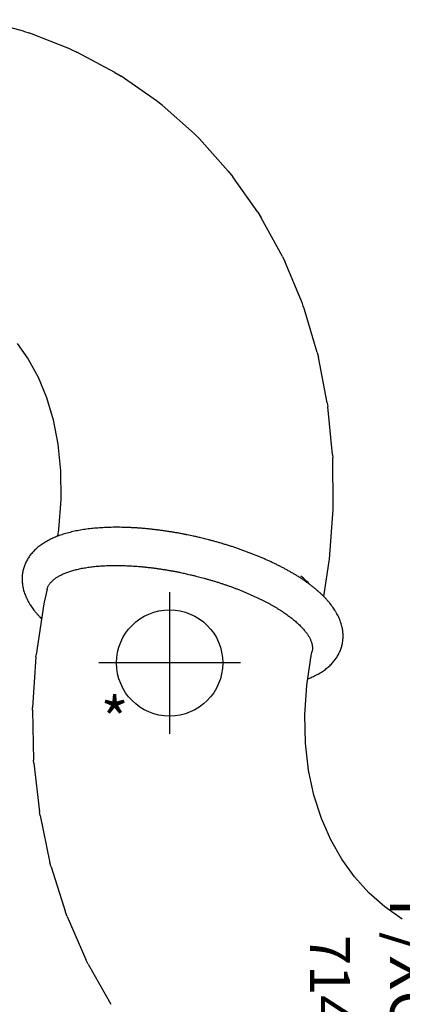
# Model space of a CAD drawing. Extents: x 4786 to 5371, y -5336 to -4754.
# Drawn here: x 4860 to 4903, y -4990 to -4879 of the extents above; entities that cross this region are included whole.
import ezdxf
from ezdxf.enums import TextEntityAlignment as Align

# ---------------------------------------------------------------- set-up
doc = ezdxf.new("R2010")
doc.units = 0
doc.header["$MEASUREMENT"] = 0
doc.linetypes.add('CENTER', pattern=[0.6, 0.375, -0.075, 0.075, -0.075])
doc.layers.get('0').update_dxf_attribs({"color": 5, "linetype": 'CONTINUOUS'})
doc.layers.add('Ft', color=1, linetype='CONTINUOUS', plot=False)
doc.layers.add('Node', color=7, linetype='CONTINUOUS', plot=False)
for name, color, linetype in [('PARTNO', 7, 'CONTINUOUS'), ('PHASE-1', 6, 'CONTINUOUS'), ('TXT', 7, 'CENTER')]:
    doc.layers.add(name, color=color, linetype=linetype)
doc.styles.add('ROMANS', font='ROMANS.SHX', dxfattribs={"height": 5})
doc.styles.add('SIMPLEX', font='simplex.shx')

# ---------------------------------------------------------------- blocks, each defined once
blk = doc.blocks.new('23742123R')
for p, q in [((61.1, -14.09), (58.52, -9.55)), ((61.1, -14.09), (61.36, -14.62)), ((61.36, -14.61), (61.36, -14.61)), ((63.47, -19.46), (61.36, -14.62)), ((25.61, -19.16), (27.6, -20.55)), ((63.47, -19.46), (63.66, -19.96)), ((65.28, -25.07), (63.66, -19.96)), ((63.66, -19.96), (63.66, -19.96)), ((27.6, -20.55), (29.4, -22.14)), ((29.4, -22.14), (31.02, -23.93)), ((31.02, -23.93), (32.45, -25.92)), ((65.28, -25.07), (65.41, -25.53)), ((65.4, -25.53), (65.4, -25.53)), ((66.53, -30.86), (65.41, -25.53)), ((32.45, -25.92), (33.7, -28.12)), ((33.7, -28.12), (34.75, -30.53)), ((34.75, -30.53), (35.59, -33.16)), ((66.53, -30.86), (66.6, -31.27)), ((66.6, -31.26), (66.6, -31.26)), ((67.23, -36.77), (66.6, -31.27)), ((35.59, -33.16), (36.19, -36)), ((36.19, -36), (36.54, -39.03)), ((67.23, -36.77), (67.25, -37.13)), ((67.25, -37.12), (67.25, -37.12)), ((67.38, -42.76), (67.25, -37.13)), ((36.54, -39.03), (36.61, -42.24)), ((36.61, -42.24), (36.39, -45.6)), ((67, -48.77), (67.37, -43.06)), ((67.38, -42.76), (67.37, -43.06)), ((67.37, -43.05), (67.37, -43.05)), ((36.39, -45.6), (35.85, -49.17)), ((67, -48.77), (66.97, -49.02)), ((35.87, -49.08), (35.79, -49.41)), ((35.8, -49.37), (35.8, -49.38)), ((35.8, -49.37), (35.8, -49.37)), ((66.11, -54.78), (66.97, -49.02)), ((66.97, -49.01), (66.97, -49.01)), ((65.73, -56.41), (66.07, -54.97)), ((66.07, -54.97), (66.11, -54.78)), ((66.07, -54.96), (66.07, -54.96)), ((34.49, -55.6), (33.87, -59.57)), ((33.84, -59.81), (33.43, -65.43)), ((33.87, -59.57), (33.84, -59.81)), ((64.18, -66.56), (64.43, -63.18)), ((64.43, -63.18), (64.55, -62.4)), ((33.43, -65.43), (33.42, -65.73)), ((33.42, -65.73), (33.42, -65.73)), ((33.42, -65.73), (33.47, -71.25)), ((64.21, -69.77), (64.18, -66.56)), ((64.51, -72.78), (64.21, -69.77)), ((33.49, -71.63), (33.47, -71.25)), ((33.49, -71.63), (34.02, -77)), ((65.04, -75.55), (64.51, -72.78)), ((65.8, -78.08), (65.04, -75.55)), ((34.09, -77.45), (34.02, -77)), ((34.09, -77.44), (34.09, -77.44)), ((34.09, -77.45), (35.09, -82.63)), ((66.74, -80.36), (65.8, -78.08)), ((67.85, -82.38), (66.74, -80.36)), ((35.22, -83.15), (35.09, -82.63)), ((35.22, -83.14), (35.22, -83.14)), ((35.22, -83.15), (36.7, -88.1)), ((69.11, -84.17), (67.85, -82.38)), ((36.9, -88.67), (36.9, -88.67)), ((36.9, -88.67), (38.84, -93.36)), ((39.14, -93.97), (38.84, -93.36)), ((39.14, -93.97), (41.54, -98.35)), ((41.93, -98.98), (41.54, -98.35)), ((41.93, -98.98), (44.76, -103)), ((45.26, -103.62), (44.76, -103)), ((45.26, -103.62), (48.5, -107.26)), ((49.09, -107.84), (48.5, -107.26)), ((49.09, -107.84), (52.72, -111.06)), ((52.72, -111.06), (53.38, -111.57)), ((53.38, -111.57), (57.37, -114.34)), ((58.06, -114.76), (57.37, -114.34)), ((58.06, -114.76), (58.06, -114.76)), ((58.07, -114.77), (62.38, -117.06)), ((63.09, -117.39), (62.38, -117.06)), ((63.09, -117.39), (63.09, -117.39)), ((63.09, -117.39), (67.69, -119.19)), ((68.38, -119.42), (67.69, -119.19)), ((68.37, -119.42), (68.37, -119.42)), ((68.38, -119.42), (73.21, -120.72))]:
    blk.add_line(p, q)
for centre, major_axis, ratio, start_param, end_param in [((49.87, -56.72), (-15.1, 2.93), 0.391169, 0.491312, 0.638616), ((51.29, -83.24), (-14.5, -5.15), 0.612927, 6.251508, 6.315526)]:
    blk.add_ellipse(centre, major_axis=major_axis, ratio=ratio, start_param=start_param, end_param=end_param)
for points, knots in [([(36.28, -46.3), (36.21, -46.33), (36.04, -46.4), (35.78, -46.51), (35.51, -46.64), (35.24, -46.77), (34.99, -46.91), (34.75, -47.06), (34.52, -47.21), (34.3, -47.37), (34.09, -47.53), (33.9, -47.7), (33.71, -47.87), (33.54, -48.05), (33.38, -48.24), (33.22, -48.43), (33.08, -48.62), (32.96, -48.81), (32.84, -49.02), (32.73, -49.22), (32.64, -49.43), (32.56, -49.64), (32.48, -49.86), (32.42, -50.08), (32.37, -50.3), (32.33, -50.54), (32.31, -50.77), (32.3, -51.01), (32.3, -51.26), (32.31, -51.5), (32.34, -51.75), (32.38, -51.99), (32.43, -52.24), (32.5, -52.5), (32.58, -52.75), (32.68, -53.01), (32.79, -53.27), (32.92, -53.53), (33.06, -53.79), (33.21, -54.04), (33.38, -54.29), (33.55, -54.52), (33.73, -54.76), (33.92, -54.99), (34.12, -55.22), (34.34, -55.45), (34.56, -55.68), (34.79, -55.9), (35.04, -56.12), (35.29, -56.34), (35.55, -56.56), (35.82, -56.77), (36.09, -56.98), (36.38, -57.19), (36.67, -57.39), (36.97, -57.59), (37.27, -57.79), (37.59, -57.99), (37.91, -58.18), (38.23, -58.37), (38.57, -58.56), (38.91, -58.74), (39.25, -58.93), (39.6, -59.1), (39.96, -59.28), (40.32, -59.45), (40.69, -59.63), (41.06, -59.79), (41.44, -59.96), (41.83, -60.12), (42.21, -60.28), (42.61, -60.43), (43, -60.58), (43.4, -60.73), (43.81, -60.88), (44.21, -61.02), (44.62, -61.16), (45.03, -61.29), (45.45, -61.42), (45.86, -61.55), (46.27, -61.67), (46.68, -61.78), (47.08, -61.89), (47.45, -61.99), (47.77, -62.07), (48.07, -62.15), (48.33, -62.21), (48.66, -62.29), (48.95, -62.36), (49.28, -62.43), (49.56, -62.49), (49.9, -62.56), (50.25, -62.63), (50.62, -62.7), (51, -62.77), (51.39, -62.84), (51.79, -62.9), (52.19, -62.96), (52.6, -63.02), (53, -63.08), (53.41, -63.13), (53.83, -63.18), (54.24, -63.22), (54.65, -63.26), (55.06, -63.3), (55.47, -63.33), (55.88, -63.35), (56.29, -63.37), (56.69, -63.39), (57.09, -63.4), (57.49, -63.41), (57.89, -63.41), (58.28, -63.41), (58.67, -63.4), (59.06, -63.39), (59.44, -63.37), (59.81, -63.34), (60.18, -63.32), (60.55, -63.28), (60.91, -63.24), (61.27, -63.2), (61.62, -63.15), (61.96, -63.09), (62.3, -63.03), (62.64, -62.96), (62.97, -62.88), (63.29, -62.8), (63.6, -62.72), (63.91, -62.62), (64.21, -62.52), (64.51, -62.42), (64.8, -62.3), (65.07, -62.18), (65.34, -62.06), (65.61, -61.92), (65.86, -61.78), (66.1, -61.64), (66.33, -61.48), (66.55, -61.33), (66.76, -61.16), (66.95, -60.99), (67.14, -60.82), (67.31, -60.64), (67.47, -60.46), (67.63, -60.27), (67.77, -60.08), (67.89, -59.88), (68.01, -59.68), (68.12, -59.47), (68.21, -59.27), (68.29, -59.05), (68.37, -58.84), (68.43, -58.62), (68.48, -58.39), (68.52, -58.16), (68.54, -57.92), (68.55, -57.68), (68.55, -57.44), (68.54, -57.19), (68.51, -56.95), (68.47, -56.7), (68.42, -56.45), (68.35, -56.2), (68.27, -55.94), (68.17, -55.69), (68.06, -55.43), (67.93, -55.17), (67.79, -54.91), (67.64, -54.65), (67.47, -54.41), (67.3, -54.17), (67.12, -53.94), (66.93, -53.7), (66.73, -53.47), (66.54, -53.27), (66.41, -53.14), (66.36, -53.09)], [0, 0, 0, 0, 0.005018, 0.011286, 0.017528, 0.023732, 0.029884, 0.03597, 0.041977, 0.047894, 0.053713, 0.05943, 0.065043, 0.070554, 0.075968, 0.081292, 0.086534, 0.091703, 0.096811, 0.101867, 0.106882, 0.111867, 0.116833, 0.121791, 0.12681, 0.131995, 0.137214, 0.14247, 0.147777, 0.153147, 0.158595, 0.164135, 0.169781, 0.175547, 0.181446, 0.187491, 0.19369, 0.20005, 0.206573, 0.213256, 0.219354, 0.225531, 0.231771, 0.238057, 0.244376, 0.250714, 0.257058, 0.263399, 0.269728, 0.276042, 0.282338, 0.288615, 0.29487, 0.301104, 0.307318, 0.313511, 0.319684, 0.325838, 0.331975, 0.338095, 0.344198, 0.350287, 0.356361, 0.362422, 0.368471, 0.374508, 0.380533, 0.386548, 0.392553, 0.398547, 0.404533, 0.410509, 0.416476, 0.422433, 0.42838, 0.434316, 0.440239, 0.446146, 0.452034, 0.457894, 0.463713, 0.469462, 0.475078, 0.480375, 0.48482, 0.488402, 0.492643, 0.495563, 0.502117, 0.504741, 0.509102, 0.513626, 0.518478, 0.523541, 0.528768, 0.534122, 0.539578, 0.545116, 0.55072, 0.556382, 0.56209, 0.56784, 0.573625, 0.579441, 0.585285, 0.591154, 0.597046, 0.602959, 0.608892, 0.614844, 0.620813, 0.626799, 0.632801, 0.638821, 0.644856, 0.650907, 0.656975, 0.66306, 0.669161, 0.67528, 0.681416, 0.68757, 0.693743, 0.699934, 0.706143, 0.712371, 0.718615, 0.724875, 0.731148, 0.737431, 0.743718, 0.75, 0.756268, 0.762511, 0.768715, 0.774867, 0.780953, 0.78696, 0.792877, 0.798696, 0.804412, 0.810025, 0.815536, 0.820951, 0.826274, 0.831516, 0.836686, 0.841793, 0.846849, 0.851864, 0.856849, 0.861815, 0.866773, 0.871793, 0.876978, 0.882197, 0.887453, 0.892759, 0.89813, 0.903578, 0.909118, 0.914764, 0.92053, 0.926429, 0.932473, 0.938672, 0.945033, 0.951556, 0.958239, 0.964337, 0.970514, 0.976753, 0.98304, 0.989359, 0.995696, 1, 1, 1, 1]), ([(49.56, -58.06), (49.41, -58.03), (49.2, -57.98), (48.89, -57.9), (48.63, -57.83), (48.32, -57.75), (48, -57.67), (47.66, -57.57), (47.31, -57.47), (46.96, -57.37), (46.6, -57.26), (46.24, -57.14), (45.88, -57.02), (45.52, -56.9), (45.16, -56.78), (44.8, -56.65), (44.44, -56.51), (44.09, -56.38), (43.74, -56.24), (43.39, -56.1), (43.05, -55.95), (42.71, -55.8), (42.37, -55.65), (42.05, -55.5), (41.72, -55.35), (41.41, -55.19), (41.1, -55.03), (40.8, -54.87), (40.5, -54.71), (40.21, -54.55), (39.93, -54.38), (39.66, -54.22), (39.39, -54.05), (39.14, -53.89), (38.89, -53.72), (38.65, -53.55), (38.42, -53.38), (38.2, -53.22), (37.98, -53.05), (37.78, -52.88), (37.59, -52.71), (37.4, -52.55), (37.23, -52.38), (37.06, -52.22), (36.91, -52.06), (36.76, -51.89), (36.63, -51.73), (36.5, -51.58), (36.39, -51.42), (36.28, -51.26), (36.19, -51.11), (36.1, -50.96), (36.02, -50.81), (35.96, -50.67), (35.9, -50.52), (35.85, -50.38), (35.81, -50.24), (35.79, -50.1), (35.77, -49.97), (35.75, -49.83), (35.75, -49.7), (35.76, -49.57), (35.78, -49.46), (35.79, -49.4), (35.8, -49.38)], [0, 0, 0, 0, 0.0188855, 0.0263693, 0.0388149, 0.0517135, 0.0655347, 0.07995, 0.0948261, 0.1100571, 0.1255677, 0.1413012, 0.157215, 0.1732763, 0.1894593, 0.2057432, 0.2221114, 0.2385497, 0.2550463, 0.2715919, 0.2881782, 0.3047973, 0.3214432, 0.3381103, 0.3547937, 0.3714888, 0.3881912, 0.4048976, 0.4216043, 0.4383083, 0.4550062, 0.4716953, 0.4883731, 0.505037, 0.5216843, 0.5383131, 0.5549206, 0.571506, 0.5880667, 0.6046012, 0.6211088, 0.6375881, 0.6540393, 0.670462, 0.6868578, 0.703228, 0.719576, 0.7359061, 0.7522248, 0.7685386, 0.784858, 0.8011964, 0.8175715, 0.8340059, 0.8505277, 0.8671712, 0.8839785, 0.900999, 0.9182893, 0.9359112, 0.9539241, 0.9723741, 0.9912734, 1, 1, 1, 1]), ([(65.74, -56.38), (65.73, -56.4), (65.72, -56.46), (65.68, -56.57), (65.63, -56.7), (65.57, -56.82), (65.5, -56.94), (65.42, -57.05), (65.33, -57.16), (65.23, -57.27), (65.12, -57.38), (65, -57.48), (64.87, -57.59), (64.74, -57.69), (64.59, -57.78), (64.43, -57.88), (64.26, -57.97), (64.09, -58.06), (63.9, -58.15), (63.7, -58.23), (63.49, -58.31), (63.28, -58.39), (63.05, -58.46), (62.82, -58.53), (62.58, -58.6), (62.32, -58.66), (62.06, -58.72), (61.79, -58.78), (61.52, -58.83), (61.23, -58.87), (60.94, -58.92), (60.64, -58.96), (60.33, -58.99), (60.01, -59.02), (59.69, -59.04), (59.36, -59.07), (59.03, -59.08), (58.68, -59.09), (58.34, -59.1), (57.98, -59.1), (57.63, -59.1), (57.26, -59.09), (56.9, -59.08), (56.52, -59.07), (56.15, -59.05), (55.77, -59.02), (55.39, -58.99), (55, -58.96), (54.61, -58.92), (54.22, -58.88), (53.82, -58.83), (53.43, -58.78), (53.03, -58.72), (52.64, -58.66), (52.24, -58.6), (51.84, -58.53), (51.45, -58.46), (51.07, -58.39), (50.71, -58.31), (50.39, -58.25), (50.11, -58.19), (49.84, -58.13), (49.66, -58.08), (49.56, -58.06)], [0, 0, 0, 0, 0.00762, 0.028544, 0.047148, 0.065404, 0.083306, 0.100887, 0.118196, 0.135282, 0.152195, 0.168975, 0.185656, 0.202267, 0.218832, 0.235367, 0.251887, 0.268403, 0.284921, 0.301446, 0.317984, 0.334538, 0.351109, 0.367701, 0.384313, 0.400945, 0.417597, 0.434268, 0.450959, 0.467668, 0.484394, 0.501137, 0.517895, 0.534666, 0.551451, 0.568248, 0.585056, 0.601874, 0.618701, 0.635535, 0.652377, 0.669224, 0.686075, 0.70293, 0.719786, 0.736643, 0.753498, 0.770351, 0.787197, 0.804033, 0.820856, 0.83766, 0.854437, 0.871173, 0.887849, 0.90443, 0.920853, 0.936974, 0.952423, 0.966342, 0.976315, 0.987414, 1, 1, 1, 1])]:
    blk.add_open_spline(points, degree=3, knots=knots)
at = {"layer": 'Ft'}
for p, q in [((51.89, -56.09), (51.89, -40.09)), ((43.89, -48.09), (59.89, -48.09))]:
    blk.add_line(p, q, dxfattribs=at)
blk.add_circle((51.89, -48.09), 6, dxfattribs=at)
at = {"layer": 'Ft', "style": 'SIMPLEX', "text_generation_flag": 2}
blk.add_text('*', height=5, rotation=180, dxfattribs=at).set_placement((58.11, -41), align=Align.MIDDLE)
blk = doc.blocks.new('PARTNO')
at = {"layer": 'TXT', "style": 'ROMANS'}
blk.add_attdef('PARTNO', text='', height=5, dxfattribs=at).set_placement((0, 0), align=Align.CENTER)
blk = doc.blocks.new('23689400')
for p, q in [((-0.79, 18.5), (-0.79, 20.9)), ((0, 20.8), (0, -20.8)), ((-0.79, 18.5), (0, 18.5))]:
    blk.add_line(p, q)
at = {"color": 0, "linetype": 'Continuous', "lineweight": 0}
blk.add_lwpolyline([(0.12, -20), (0.11, -20), (0.09, -20), (0.08, -20), (0.07, -20), (0.06, -20), (0.05, -20), (0.04, -20), (0.02, -20), (0.01, -20), (0, -20), (0, -19.99), (0, -19.98), (0, -19.97), (0, -19.96), (0, -19.94), (0, -19.93), (0, -19.92), (0, -19.91), (0, -19.9), (0, -19.89), (0, -17.08), (0, -13.16), (0, -9.23), (0, -5.31), (0, -1.39), (0, 2.53), (0, 6.45), (0, 10.37), (0, 14.29), (0, 18.21), (0, 19.89), (0, 19.9), (0, 19.91), (0, 19.92), (0, 19.94), (0, 19.95), (0, 19.96), (0, 19.97), (0, 19.98), (0, 19.99), (0.01, 20), (0.02, 20), (0.03, 20), (0.04, 20), (0.05, 20), (0.06, 20), (0.07, 20), (0.09, 20), (0.1, 20), (0.11, 20), (0.15, 20), (0.28, 20), (0.4, 20), (0.53, 20), (0.65, 20), (0.78, 20), (0.9, 20), (1.03, 20), (1.15, 20), (1.28, 20), (1.38, 20), (1.39, 20), (1.41, 20), (1.42, 19.99), (1.43, 19.99), (1.44, 19.99), (1.45, 19.98), (1.46, 19.97), (1.47, 19.96), (1.48, 19.95), (1.48, 19.94), (1.49, 19.93), (1.49, 19.92), (1.5, 19.91), (1.5, 19.9), (1.5, 19.89), (1.5, 19.04), (1.5, 15.12), (1.5, 11.2), (1.5, 7.27), (1.5, 3.35), (1.5, -0.57), (1.5, -4.49), (1.5, -8.41), (1.5, -12.33), (1.5, -16.25), (1.5, -19.88), (1.5, -19.89), (1.5, -19.9), (1.5, -19.92), (1.49, -19.93), (1.49, -19.94), (1.48, -19.95), (1.47, -19.96), (1.46, -19.97), (1.46, -19.97), (1.45, -19.98), (1.43, -19.99), (1.42, -19.99), (1.41, -20), (1.4, -20), (1.39, -20), (1.36, -20), (1.24, -20), (1.11, -20), (0.99, -20), (0.87, -20), (0.74, -20), (0.62, -20), (0.49, -20), (0.37, -20), (0.24, -20)], close=True, dxfattribs=at)
blk.add_lwpolyline([(0, -18.5), (-0.09, -18.5), (-0.14, -18.5), (-0.79, -18.5), (-0.79, -20.9)], dxfattribs=at)
for centre in [(0, 24), (0, -24)]:
    blk.add_circle(centre, 3.2)
at = {"layer": 'Node'}
blk.add_point((0, 0), dxfattribs=at)
at = {"layer": 'PARTNO'}
ref = blk.add_blockref('PARTNO', (35.08, -280.62), dxfattribs=dict(at, xscale=0.9, yscale=0.9, zscale=0.9, rotation=90))
ref.add_attrib('PARTNO', '714-689-4', dxfattribs={"height": 4.5, "rotation": 90, "style": 'SIMPLEX'}).set_placement((36.02, -3.33), align=Align.CENTER)
at = {"layer": 'TXT', "style": 'SIMPLEX'}
for s, p in [('F/XG TOWERS', (25.13, 0.57)), ('PANEL SLIDE', (16.56, 0.57))]:
    blk.add_text(s, height=5, rotation=90, dxfattribs=at).set_placement(p, align=Align.MIDDLE)

msp = doc.modelspace()

# ---------------------------------------------------------------- block references
at = {"layer": 'PHASE-1', "rotation": 179.9999999997491}
for name in ['23742123R', '23689400']:
    msp.add_blockref(name, (4928.42, -4999.66, 144), dxfattribs=at)

doc.saveas('drawing.dxf')
